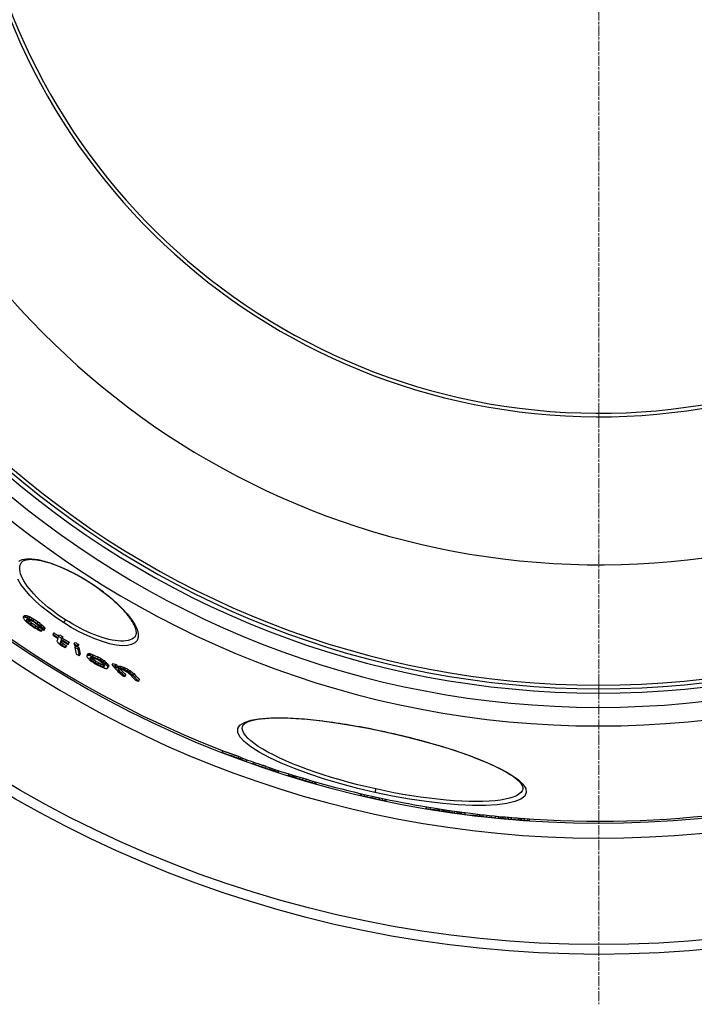
# Model space of a CAD drawing. Units: millimetres. Extents: x 3560 to 23635, y -2166 to 8516.
# Drawn here: x 20307 to 20687, y 583 to 1138 of the extents above; entities that cross this region are included whole.
import ezdxf

# ---------------------------------------------------------------- set-up
doc = ezdxf.new("R2010")
doc.units = ezdxf.units.MM
doc.linetypes.add('CHAIN', pattern=[0.3543, 0.2362, -0.0295, 0.0591, -0.0295])
doc.linetypes.add('DASH_DOT', pattern=[0.37, 0.24, -0.06, 0.01, -0.06])
doc.layers.add('Středová značka (ISO)', color=1, linetype='DASH_DOT', lineweight=9)

msp = doc.modelspace()

# ---------------------------------------------------------------- linework, layer by layer
for p, q in [((20307.39, 831.72), (20307.39, 831.72)), ((20345.75, 820.75), (20345.83, 820.88)), ((20308.62, 800.83), (20309.17, 801.69)), ((20308.95, 801.26), (20309.5, 802.13)), ((20309.95, 801.21), (20310.5, 802.08)), ((20310.49, 799.33), (20310.94, 800.03)), ((20311.06, 800.86), (20311.61, 801.72)), ((20311.16, 798.51), (20311.71, 799.37)), ((20311.94, 800.43), (20312.49, 801.3)), ((20313.16, 799.77), (20313.71, 800.64)), ((20314.26, 799.08), (20314.81, 799.94)), ((20332.34, 799.7), (20331.3, 798.07)), ((20312.93, 796.99), (20313.48, 797.86)), ((20315.36, 795.34), (20315.91, 796.2)), ((20316.37, 797.66), (20316.92, 798.52)), ((20316.58, 794.68), (20317.13, 795.54)), ((20317.24, 794.53), (20317.79, 795.39)), ((20318.58, 795.94), (20319.13, 796.8)), ((20318.91, 793.33), (20319.46, 794.19)), ((20319.69, 794.91), (20320.24, 795.77)), ((20320.24, 793.72), (20320.79, 794.58)), ((20320.36, 794.09), (20320.9, 794.95)), ((20325.42, 791.41), (20325.97, 792.27)), ((20328.51, 790.38), (20329.06, 791.24)), ((20330.03, 788.56), (20330.58, 789.42)), ((20330.28, 789.29), (20330.84, 790.15)), ((20329.36, 786.64), (20329.91, 787.5)), ((20329.63, 786.17), (20330.18, 787.03)), ((20330.64, 785.35), (20331.19, 786.21)), ((20332.29, 783.86), (20332.83, 784.72)), ((20332.4, 784.19), (20332.94, 785.05)), ((20333.81, 785.83), (20334.36, 786.69)), ((20333.94, 786.19), (20334.49, 787.05)), ((20337.32, 785.98), (20337.87, 786.85)), ((20337.62, 784.15), (20338.14, 784.97)), ((20339.12, 785), (20339.67, 785.87)), ((20339.21, 784.38), (20339.76, 785.25)), ((20339.41, 783.17), (20339.96, 784.03)), ((20340.16, 779.43), (20340.71, 780.29)), ((20344.57, 779.67), (20345.12, 780.53)), ((20345.03, 779.78), (20345.58, 780.64)), ((20345.57, 779.74), (20346.12, 780.61)), ((20346.19, 779.56), (20346.74, 780.42)), ((20346.23, 778.11), (20346.55, 778.62)), ((20346.57, 777.52), (20347.12, 778.38)), ((20347.27, 776.76), (20347.82, 777.63)), ((20347.53, 779.04), (20348.08, 779.91)), ((20348.24, 775.99), (20348.79, 776.85)), ((20350.37, 777.71), (20350.93, 778.58)), ((20351.88, 776.9), (20352.44, 777.77)), ((20352.68, 776.42), (20353.23, 777.29)), ((20349.12, 775.36), (20349.67, 776.22)), ((20350.63, 774.55), (20351.18, 775.41)), ((20352.05, 773.89), (20352.6, 774.75)), ((20353.39, 773.37), (20353.94, 774.24)), ((20353.56, 775.79), (20354.12, 776.66)), ((20353.93, 773.34), (20354.34, 773.97)), ((20354.53, 775.02), (20355.08, 775.88)), ((20355.15, 774.41), (20355.7, 775.27)), ((20355.84, 773.65), (20356.4, 774.52)), ((20356.08, 772.36), (20356.63, 773.22)), ((20356.19, 773.06), (20356.74, 773.92)), ((20358.74, 774.12), (20359.29, 774.98)), ((20360.39, 773.53), (20360.95, 774.4)), ((20361.24, 772.6), (20361.8, 773.47)), ((20361.56, 772.74), (20362.12, 773.6)), ((20362.22, 772.76), (20362.77, 773.63)), ((20363.38, 772.48), (20363.93, 773.35)), ((20364.71, 772.03), (20365.26, 772.9)), ((20365.88, 771.5), (20366.43, 772.37)), ((20367.22, 770.79), (20367.77, 771.66)), ((20365.9, 767.68), (20366.45, 768.55)), ((20368.22, 770.2), (20368.78, 771.07)), ((20369.07, 769.53), (20369.63, 770.4)), ((20370.26, 768.5), (20370.82, 769.37)), ((20373.56, 765.07), (20374.11, 765.94)), ((20432.07, 739.5), (20432.07, 739.5)), ((20514.27, 736.07), (20514.3, 736.17)), ((20420.75, 724.93), (20420.97, 725.9)), ((20429.93, 721.58), (20430.15, 722.56)), ((20432, 720.79), (20432.22, 721.78)), ((20434.35, 719.9), (20434.55, 720.82)), ((20438.16, 718.62), (20438.34, 719.47)), ((20445.25, 716.04), (20445.46, 717.03)), ((20447.46, 715.3), (20447.67, 716.28)), ((20452.34, 713.9), (20452.51, 714.68)), ((20458.03, 712.11), (20458.2, 712.87)), ((20458.06, 712.05), (20458.23, 712.86)), ((20460.38, 711.35), (20460.55, 712.14)), ((20460.45, 711.36), (20460.62, 712.11)), ((20461.15, 710.98), (20461.35, 711.89)), ((20461.18, 710.95), (20461.38, 711.88)), ((20461.59, 710.81), (20461.8, 711.75)), ((20462.39, 710.55), (20462.61, 711.51)), ((20464.36, 709.94), (20464.57, 710.91)), ((20466.12, 709.42), (20466.33, 710.39)), ((20467.77, 708.93), (20467.98, 709.9)), ((20469.71, 708.37), (20469.92, 709.33)), ((20471.54, 707.85), (20471.75, 708.8)), ((20472.78, 707.51), (20472.99, 708.45)), ((20473.53, 707.32), (20473.73, 708.24)), ((20473.6, 707.32), (20473.81, 708.22)), ((20498.42, 701.34), (20498.52, 701.82)), ((20498.43, 701.43), (20498.51, 701.82)), ((20498.77, 700.87), (20498.96, 701.71)), ((20499.18, 700.74), (20499.37, 701.62)), ((20500.8, 700.33), (20501, 701.24)), ((20502.42, 699.95), (20502.63, 700.86)), ((20505.27, 699.3), (20505.47, 700.22)), ((20507.24, 704.34), (20506.81, 702.4)), ((20506.9, 698.94), (20507.1, 699.86)), ((20509.34, 698.41), (20509.54, 699.33)), ((20590.23, 704.44), (20590.23, 704.44)), ((20510.97, 698.08), (20511.17, 698.98)), ((20512.6, 697.76), (20512.8, 698.63)), ((20513.01, 697.71), (20513.2, 698.55)), ((20535.74, 693.31), (20535.95, 694.26)), ((20538.15, 692.9), (20538.36, 693.86)), ((20542.39, 692.66), (20542.51, 693.2)), ((20543.15, 692.17), (20543.35, 693.07)), ((20545.13, 691.86), (20545.33, 692.76)), ((20545.73, 691.8), (20545.92, 692.67)), ((20546.28, 691.7), (20546.48, 692.59)), ((20547.23, 691.54), (20547.44, 692.45)), ((20548.7, 691.31), (20548.91, 692.23)), ((20550.29, 691.08), (20550.5, 692)), ((20551.6, 690.89), (20551.81, 691.82)), ((20553.03, 690.7), (20553.24, 691.62)), ((20554.06, 690.57), (20554.27, 691.48)), ((20554.82, 690.48), (20555.02, 691.38)), ((20555.61, 690.29), (20555.82, 691.27)), ((20557.55, 690.03), (20557.77, 691.01)), ((20564.42, 689.43), (20564.58, 690.17)), ((20565.45, 689.11), (20565.66, 690.05)), ((20565.51, 689.09), (20565.72, 690.04)), ((20565.92, 689.03), (20566.13, 689.99)), ((20566.71, 688.93), (20566.92, 689.9)), ((20567.67, 688.82), (20567.89, 689.79)), ((20569.78, 688.58), (20569.99, 689.56)), ((20572.23, 688.32), (20572.45, 689.3)), ((20574.66, 688.07), (20574.88, 689.05)), ((20576.5, 687.89), (20576.72, 688.87)), ((20577.58, 687.79), (20577.8, 688.77)), ((20578.29, 687.74), (20578.5, 688.7)), ((20579, 687.66), (20579.22, 688.64)), ((20580.21, 687.58), (20580.42, 688.57)), ((20582.02, 687.43), (20582.24, 688.42)), ((20583.72, 687.26), (20583.94, 688.24)), ((20587.72, 686.96), (20587.94, 687.94)), ((20588.42, 686.86), (20588.42, 686.89)), ((20588.58, 686.88), (20588.79, 687.86)), ((20589.42, 686.79), (20589.64, 687.77)), ((20590.94, 686.68), (20591.16, 687.66)), ((20592.98, 686.53), (20593.2, 687.52)), ((20593.84, 686.48), (20594.05, 687.46))]:
    msp.add_line(p, q)
at = {"flags": 128}
for points in [[(20306.02, 832.72), (20307.96, 833.59), (20310.43, 834.02), (20313.37, 834.01), (20316.72, 833.58), (20320.4, 832.74), (20324.35, 831.53), (20328.5, 829.96), (20332.79, 828.08), (20337.16, 825.91), (20341.53, 823.49), (20345.83, 820.88)], [(20345.75, 820.75), (20344.92, 821.28), (20344.08, 821.8), (20343.23, 822.32), (20342.38, 822.82), (20341.53, 823.32), (20340.68, 823.81), (20339.83, 824.29), (20338.97, 824.77), (20338.12, 825.23), (20337.27, 825.68), (20336.42, 826.12), (20335.58, 826.55), (20334.74, 826.97), (20333.9, 827.37), (20333.06, 827.77), (20332.23, 828.15), (20331.4, 828.53), (20330.58, 828.89), (20329.77, 829.24), (20328.96, 829.58), (20328.16, 829.9), (20327.37, 830.21), (20326.58, 830.51), (20325.81, 830.79), (20325.05, 831.06), (20324.29, 831.32), (20323.55, 831.56), (20322.82, 831.79), (20322.09, 832.01), (20321.38, 832.21), (20320.68, 832.4), (20320, 832.58), (20319.32, 832.74), (20318.67, 832.89), (20318.02, 833.02), (20317.4, 833.14), (20316.78, 833.24), (20316.19, 833.33), (20315.61, 833.41), (20315.04, 833.47), (20314.49, 833.52), (20313.96, 833.55), (20313.45, 833.57), (20312.95, 833.58), (20312.48, 833.58), (20312.02, 833.56), (20311.59, 833.53), (20311.17, 833.49), (20310.78, 833.44), (20310.41, 833.37), (20310.06, 833.3), (20309.74, 833.21), (20309.43, 833.12), (20309.15, 833.02), (20308.89, 832.91), (20308.65, 832.8), (20308.43, 832.68), (20308.23, 832.55), (20307.88, 832.29), (20307.61, 832.01), (20307.39, 831.72)], [(20332.34, 799.7), (20330.33, 801.01), (20328.34, 802.37), (20326.39, 803.77), (20324.5, 805.21), (20322.66, 806.67), (20320.88, 808.15), (20319.18, 809.66), (20317.56, 811.17), (20316.02, 812.69), (20314.57, 814.21), (20313.23, 815.72), (20311.98, 817.22), (20310.86, 818.7), (20309.85, 820.15), (20308.97, 821.57), (20308.22, 822.95), (20307.6, 824.29), (20307.13, 825.56), (20306.8, 826.78), (20306.62, 827.93), (20306.59, 829), (20306.7, 830), (20306.97, 830.9), (20307.39, 831.72)], [(20331.3, 798.07), (20327.04, 800.91), (20322.95, 803.91), (20319.09, 807.03), (20315.54, 810.2), (20312.35, 813.39), (20309.58, 816.54), (20307.3, 819.6), (20305.55, 822.5)], [(20345.83, 820.88), (20350.03, 818.08), (20354.07, 815.14), (20357.87, 812.1), (20361.39, 809.01), (20364.56, 805.91), (20367.33, 802.84), (20369.65, 799.86), (20371.45, 797.01), (20372.71, 794.35), (20373.36, 791.93), (20373.39, 789.8), (20372.78, 788.02), (20371.53, 786.63), (20369.68, 785.66), (20367.25, 785.14), (20364.32, 785.06), (20360.95, 785.41), (20357.22, 786.19), (20353.19, 787.37), (20348.96, 788.91), (20344.58, 790.79), (20340.13, 792.97), (20335.68, 795.41), (20331.3, 798.07)], [(20371.91, 790.62), (20372.08, 790.94), (20372.22, 791.32), (20372.31, 791.74), (20372.34, 791.97), (20372.36, 792.22), (20372.36, 792.48), (20372.34, 792.76), (20372.31, 793.06), (20372.27, 793.37), (20372.21, 793.7), (20372.13, 794.05), (20372.03, 794.42), (20371.91, 794.8), (20371.77, 795.19), (20371.62, 795.6), (20371.44, 796.02), (20371.24, 796.45), (20371.03, 796.89), (20370.79, 797.34), (20370.54, 797.81), (20370.26, 798.29), (20369.96, 798.77), (20369.65, 799.27), (20369.31, 799.77), (20368.96, 800.29), (20368.58, 800.81), (20368.19, 801.34), (20367.78, 801.87), (20367.35, 802.41), (20366.91, 802.95), (20366.44, 803.51), (20365.96, 804.06), (20365.46, 804.63), (20364.94, 805.2), (20364.4, 805.77), (20363.84, 806.35), (20363.27, 806.93), (20362.69, 807.51), (20362.09, 808.1), (20361.47, 808.68), (20360.84, 809.27), (20360.19, 809.86), (20359.54, 810.45), (20358.86, 811.04), (20358.17, 811.63), (20357.47, 812.22), (20356.76, 812.81), (20356.03, 813.4), (20355.29, 813.99), (20354.54, 814.58), (20353.78, 815.16), (20353.01, 815.74), (20352.24, 816.32), (20351.45, 816.89), (20350.66, 817.46), (20349.86, 818.02), (20349.05, 818.58), (20348.23, 819.13), (20347.41, 819.68), (20346.58, 820.22), (20345.75, 820.75)], [(20371.91, 790.62), (20371.34, 789.89), (20370.63, 789.27), (20369.78, 788.74), (20368.79, 788.32), (20367.68, 788), (20366.44, 787.78), (20365.08, 787.67), (20363.61, 787.66), (20362.04, 787.76), (20360.38, 787.96), (20358.64, 788.26), (20356.82, 788.66), (20354.93, 789.15), (20353, 789.73), (20351.01, 790.4), (20348.98, 791.15), (20346.92, 791.98), (20344.84, 792.89), (20342.75, 793.87), (20340.65, 794.92), (20338.55, 796.03), (20336.45, 797.2), (20334.38, 798.43), (20332.34, 799.7)], [(20506.81, 702.4), (20497.1, 704.69), (20487.56, 707.22), (20478.35, 709.95), (20469.59, 712.84), (20461.4, 715.85), (20453.91, 718.93), (20447.24, 722.04), (20441.49, 725.13), (20436.77, 728.13), (20433.15, 731.01), (20430.71, 733.71), (20429.48, 736.18), (20429.49, 738.38), (20430.73, 740.28), (20433.18, 741.84), (20436.76, 743.03), (20441.39, 743.87), (20446.99, 744.33), (20453.46, 744.43), (20460.7, 744.18), (20468.61, 743.59), (20477.08, 742.68), (20486.01, 741.46), (20495.27, 739.95), (20504.75, 738.18), (20514.3, 736.17)], [(20514.27, 736.07), (20512.29, 736.5), (20510.3, 736.93), (20508.31, 737.35), (20506.31, 737.75), (20504.32, 738.15), (20502.33, 738.54), (20500.35, 738.92), (20498.38, 739.28), (20496.41, 739.64), (20494.45, 739.98), (20492.51, 740.31), (20490.58, 740.63), (20488.67, 740.93), (20486.77, 741.23), (20484.89, 741.51), (20483.01, 741.78), (20481.16, 742.03), (20479.32, 742.27), (20477.5, 742.5), (20475.7, 742.72), (20473.92, 742.92), (20472.17, 743.11), (20470.45, 743.28), (20468.75, 743.44), (20467.08, 743.59), (20465.44, 743.72), (20463.83, 743.84), (20462.24, 743.94), (20460.69, 744.03), (20459.16, 744.1), (20457.66, 744.16), (20456.2, 744.21), (20454.77, 744.24), (20453.38, 744.25), (20452.03, 744.25), (20450.71, 744.24), (20449.43, 744.21), (20448.2, 744.17), (20447, 744.11), (20445.84, 744.04), (20444.72, 743.95), (20443.65, 743.85), (20442.61, 743.73), (20441.62, 743.6), (20440.67, 743.46), (20439.77, 743.3), (20438.91, 743.13), (20438.11, 742.95), (20437.35, 742.76), (20436.64, 742.56), (20435.99, 742.35), (20435.39, 742.13), (20434.85, 741.9), (20434.36, 741.66), (20433.93, 741.43), (20433.54, 741.19), (20433.21, 740.96), (20432.92, 740.72), (20432.67, 740.5), (20432.47, 740.28), (20432.32, 740.07), (20432.2, 739.87), (20432.12, 739.68), (20432.07, 739.5)], [(20507.24, 704.34), (20502.17, 705.51), (20497.12, 706.75), (20492.13, 708.05), (20487.21, 709.42), (20482.39, 710.84), (20477.68, 712.32), (20473.11, 713.83), (20468.69, 715.39), (20464.44, 716.98), (20460.38, 718.59), (20456.53, 720.22), (20452.9, 721.86), (20449.52, 723.5), (20446.39, 725.14), (20443.54, 726.77), (20440.98, 728.37), (20438.72, 729.94), (20436.77, 731.48), (20435.14, 732.97), (20433.84, 734.41), (20432.88, 735.79), (20432.27, 737.1), (20431.99, 738.34), (20432.07, 739.5)], [(20514.3, 736.17), (20523.81, 733.95), (20533.15, 731.55), (20542.18, 729), (20550.78, 726.34), (20558.85, 723.59), (20566.26, 720.78), (20572.93, 717.95), (20578.75, 715.12), (20583.62, 712.33), (20587.47, 709.62), (20590.21, 707.02), (20591.77, 704.58), (20592.09, 702.33), (20591.17, 700.33), (20589.01, 698.61), (20585.66, 697.2), (20581.17, 696.12), (20575.62, 695.39), (20569.11, 695.02), (20561.75, 695.03), (20553.65, 695.4), (20544.96, 696.13), (20535.8, 697.21), (20526.3, 698.63), (20516.59, 700.37), (20506.81, 702.4)], [(20590.23, 704.44), (20590.26, 704.63), (20590.27, 704.84), (20590.25, 705.07), (20590.21, 705.32), (20590.13, 705.6), (20590.01, 705.89), (20589.85, 706.21), (20589.65, 706.56), (20589.4, 706.94), (20589.1, 707.34), (20588.75, 707.76), (20588.34, 708.2), (20587.88, 708.66), (20587.37, 709.13), (20586.81, 709.61), (20586.21, 710.11), (20585.55, 710.62), (20584.85, 711.13), (20584.1, 711.66), (20583.3, 712.19), (20582.46, 712.73), (20581.57, 713.27), (20580.64, 713.82), (20579.67, 714.37), (20578.65, 714.92), (20577.58, 715.48), (20576.47, 716.05), (20575.33, 716.61), (20574.14, 717.19), (20572.91, 717.76), (20571.64, 718.33), (20570.33, 718.91), (20568.99, 719.48), (20567.62, 720.06), (20566.21, 720.64), (20564.76, 721.21), (20563.28, 721.79), (20561.77, 722.37), (20560.22, 722.94), (20558.64, 723.52), (20557.03, 724.09), (20555.38, 724.66), (20553.72, 725.23), (20552.02, 725.8), (20550.3, 726.37), (20548.56, 726.93), (20546.8, 727.48), (20545.01, 728.03), (20543.21, 728.58), (20541.38, 729.12), (20539.52, 729.66), (20537.65, 730.19), (20535.76, 730.72), (20533.86, 731.24), (20531.94, 731.76), (20530.01, 732.27), (20528.06, 732.77), (20526.11, 733.27), (20524.15, 733.76), (20522.18, 734.24), (20520.21, 734.71), (20518.24, 735.17), (20516.26, 735.62), (20514.27, 736.07)], [(20420.75, 724.93), (20421.13, 724.78), (20421.51, 724.63), (20421.89, 724.48), (20422.27, 724.33), (20422.65, 724.19), (20423.02, 724.04), (20423.4, 723.9), (20423.79, 723.75), (20424.17, 723.61), (20424.55, 723.47), (20424.93, 723.33), (20425.31, 723.19), (20425.69, 723.05), (20426.08, 722.91), (20426.46, 722.77), (20426.85, 722.63), (20427.23, 722.5), (20427.61, 722.36), (20428, 722.23), (20428.39, 722.1), (20428.77, 721.97), (20429.16, 721.84), (20429.55, 721.71), (20429.93, 721.58)], [(20430.15, 722.56), (20429.86, 722.66), (20429.56, 722.76), (20429.27, 722.86), (20428.97, 722.96), (20428.68, 723.06), (20428.38, 723.16), (20428.09, 723.26), (20427.8, 723.36), (20427.5, 723.47), (20427.21, 723.57), (20426.92, 723.67), (20426.63, 723.78), (20426.33, 723.88), (20426.04, 723.99), (20425.75, 724.09), (20425.46, 724.2), (20425.17, 724.3), (20424.88, 724.41), (20424.59, 724.52), (20424.3, 724.63), (20424.01, 724.74), (20423.72, 724.85), (20423.43, 724.96), (20423.14, 725.07)], [(20432, 720.8), (20431.73, 720.89), (20431.46, 720.97), (20431.2, 721.06), (20430.93, 721.15), (20430.66, 721.24), (20430.39, 721.34), (20430.13, 721.43), (20429.86, 721.52), (20429.59, 721.61), (20429.33, 721.7), (20429.06, 721.8), (20428.79, 721.89), (20428.53, 721.99), (20428.26, 722.08), (20428, 722.18), (20427.73, 722.27), (20427.47, 722.37), (20427.2, 722.46), (20426.94, 722.56), (20426.67, 722.66), (20426.41, 722.76), (20426.15, 722.86), (20425.88, 722.95), (20425.62, 723.05)], [(20438.16, 718.62), (20438.45, 718.5), (20438.74, 718.39), (20439.03, 718.27), (20439.33, 718.15), (20439.62, 718.04), (20439.91, 717.92), (20440.21, 717.81), (20440.5, 717.7), (20440.8, 717.59), (20441.09, 717.48), (20441.39, 717.37), (20441.68, 717.26), (20441.98, 717.16), (20442.27, 717.05), (20442.57, 716.94), (20442.87, 716.84), (20443.16, 716.74), (20443.46, 716.64), (20443.76, 716.54), (20444.05, 716.44), (20444.35, 716.34), (20444.65, 716.24), (20444.95, 716.14), (20445.25, 716.05)], [(20445.46, 717.03), (20445.39, 717.05), (20445.31, 717.08), (20445.24, 717.1), (20445.17, 717.12), (20445.09, 717.15), (20445.02, 717.17), (20444.94, 717.2), (20444.87, 717.22), (20444.79, 717.24), (20444.72, 717.27), (20444.64, 717.29), (20444.57, 717.32), (20444.49, 717.34), (20444.42, 717.37), (20444.35, 717.39), (20444.27, 717.42), (20444.2, 717.44), (20444.12, 717.47), (20444.05, 717.49), (20443.97, 717.52), (20443.9, 717.54), (20443.83, 717.57), (20443.75, 717.59), (20443.68, 717.62)], [(20590.23, 704.44), (20589.81, 703.36), (20589.04, 702.35), (20587.92, 701.42), (20586.47, 700.57), (20584.69, 699.82), (20582.58, 699.15), (20580.17, 698.58), (20577.45, 698.11), (20574.45, 697.74), (20571.18, 697.48), (20567.66, 697.31), (20563.9, 697.26), (20559.92, 697.3), (20555.74, 697.45), (20551.38, 697.71), (20546.86, 698.06), (20542.19, 698.52), (20537.41, 699.08), (20532.52, 699.73), (20527.55, 700.48), (20522.51, 701.32), (20517.44, 702.24), (20512.33, 703.25), (20507.24, 704.34)]]:
    msp.add_lwpolyline(points, dxfattribs=at)
for radius in [660.5, 654.97]:
    msp.add_circle((20633.01, 1271.66), radius)
for centre, radius, start, end in [((20633.01, 1271.66), 357.59, 8.8476, 351.1524), ((20633.01, 1271.66), 355.61, 8.8974, 351.1026), ((20633.01, 1271.66), 595, 185.25557, 354.69618), ((20633.01, 1271.66), 595, 185.25557, 354.69618), ((20633.01, 1271.66), 586.54, 185.33162, 354.61943), ((20633.01, 1271.66), 531.82, 185.882, 354.064), ((20633.01, 1271.66), 521.32, 186.0009, 353.944), ((20633.01, 1271.66), 513.29, 186.0951, 353.8489), ((20633.01, 1271.66), 510.83, 186.1246, 353.8191), ((20633.01, 1271.66), 508.84, 186.1487, 353.7948), ((20633.01, 1271.66), 441, 189.7917, 343.534), ((20633.01, 1271.66), 585.5, 222.14357, 248.99485), ((20634.05, 1273.07), 554.17, 233.8462177773121, 233.8462464390814), ((20553.17, 1126.07), 385.53, 241.2613088652976, 241.2613129598428), ((20641.41, 1287.05), 567.68, 241.3954575819759, 241.395468073286), ((20635.75, 1276.63), 558.09, 241.153775366007, 241.153782195936), ((20633.01, 1271.66), 586.5, 249.00946, 249.2916), ((20633.01, 1271.66), 585.5, 249.94122, 251.13296), ((20633.01, 1271.66), 586.5, 251.14386, 251.40876), ((20633.01, 1271.66), 585.5, 251.54548, 262.52746), ((20633.01, 1271.66), 585.5, 265.6682, 289.10812), ((20633.01, 1271.66), 586.5, 262.51887, 262.61976), ((20633.01, 1271.66), 585.5, 262.62853, 264.72849), ((20633.01, 1271.66), 586.5, 265.26054, 265.4976)]:
    msp.add_arc(centre, radius, start, end)
for centre, major_axis, ratio, start_param, end_param in [((20674.9, 1380.63), (-376.35, -590.75), 0.018303, 0.20491, 0.208684), ((20704.28, 1349.96), (-371.02, -582.38), 0.271744, 6.075736, 6.07854), ((20714.07, 1308.19), (-353.39, -554.71), 0.560343, 6.095324, 6.097167), ((20633.93, 1390.15), (-367, -576.07), 0.335224, 0.185921, 0.189776), ((20674.9, 1380.63), (-375.81, -589.91), 0.018303, 0.205207, 0.208987), ((20707.31, 1285.86), (-339.9, -533.53), 0.712437, 6.117209, 6.119632), ((20633.93, 1390.15), (-366.46, -575.22), 0.335224, 0.186189, 0.19005), ((20605.27, 1373.51), (-348.63, -547.24), 0.593461, 0.152306, 0.155262), ((20655.93, 1388.12), (-373.63, -586.48), 0.179102, 0.198678, 0.200551), ((20699.46, 1358.91), (-373.8, -586.75), 0.192029, 6.07337, 6.076727), ((20715.48, 1307.38), (-353.32, -554.6), 0.56034, 6.095943, 6.098708), ((20605.28, 1373.51), (-348.09, -546.39), 0.593461, 0.152525, 0.155485), ((20626.42, 1386.86), (-362.84, -569.54), 0.407891, 0.178916, 0.181554), ((20594.67, 1337.61), (-326.72, -512.84), 0.816283, 0.099292, 0.101261), ((20715.48, 1307.38), (-352.77, -553.74), 0.560341, 6.096326, 6.098434), ((20606.55, 1372.63), (-348.79, -547.48), 0.593464, 0.153348, 0.154825), ((20594.68, 1337.6), (-326.17, -511.98), 0.816283, 0.099432, 0.101404), ((20686.8, 1266.02), (-322.29, -505.89), 0.873625, 6.157631, 6.162068), ((20599.71, 1312.87), (-315.87, -495.82), 0.914031, 0.060753, 0.06333), ((20595.54, 1337.01), (-326.93, -513.17), 0.816281, 0.09994, 0.102892), ((20599.72, 1312.86), (-315.32, -494.95), 0.914031, 0.060835, 0.063416), ((20618.42, 1283.54), (-307.35, -482.45), 0.989061, 0.004365, 0.006673), ((20607.31, 1297.98), (-311.11, -488.35), 0.957657, 0.036278, 0.037895), ((20618.43, 1283.54), (-306.8, -481.58), 0.989061, 0.004366, 0.006678), ((20634.23, 1270.9), (-306.3, -480.81), 0.999934, 6.254488, 6.258938), ((20634.23, 1270.9), (-305.77, -479.93), 0.999934, 6.25447, 6.258928), ((20686.12, 1266.42), (-322.99, -506.99), 0.873625, 6.157248, 6.159462), ((20669.77, 1262.13), (-315.33, -494.98), 0.939828, 6.186368, 6.190708), ((20686.81, 1266.01), (-322.83, -506.75), 0.873625, 6.157824, 6.162253), ((20636.47, 1269.6), (-307.92, -483.35), 0.999381, 6.250295, 6.25544), ((20636.51, 1269.58), (-307.73, -483.05), 0.999381, 6.249998, 6.255147), ((20636.51, 1269.58), (-307.19, -482.19), 0.999381, 6.24995, 6.255108), ((20625.91, 1276.76), (-306.66, -481.36), 0.997558, 6.272511, 6.275525), ((20609.75, 1296.36), (-312.44, -490.43), 0.957656, 0.037754, 0.040974), ((20603.24, 1310.49), (-317.18, -497.88), 0.914031, 0.063047, 0.065614), ((20669.91, 1260.34), (-313.21, -491.65), 0.947667, 6.192014, 6.19709), ((20603.25, 1310.48), (-316.63, -497.02), 0.914031, 0.063135, 0.065707), ((20670.32, 1260.1), (-313.03, -491.35), 0.947667, 6.192406, 6.197485), ((20625.28, 1378.49), (-358.77, -563.16), 0.475527, 0.168759, 0.170799), ((20600.67, 1333.5), (-328.07, -514.96), 0.816282, 0.101349, 0.104291), ((20670.31, 1260.1), (-312.48, -490.49), 0.947667, 6.192265, 6.197353), ((20625.28, 1378.48), (-358.23, -562.3), 0.475527, 0.169002, 0.171046), ((20652.07, 1263.31), (-309.54, -485.88), 0.983831, 6.229324, 6.232945), ((20652.07, 1263.31), (-308.99, -485.02), 0.983831, 6.229238, 6.232865), ((20714.13, 1281.93), (-339.12, -532.32), 0.712437, 6.119686, 6.122114), ((20634.94, 1381.06), (-363.4, -570.43), 0.407894, 0.176854, 0.179487), ((20702.14, 1360.39), (-375.24, -589.01), 0.135003, 6.071074, 6.07304), ((20652.72, 1262.91), (-308.99, -485.01), 0.983831, 6.229499, 6.233126), ((20705.33, 1271.2), (-330.51, -518.79), 0.794752, 6.137816, 6.14089), ((20705.32, 1271.21), (-329.96, -517.93), 0.794752, 6.137597, 6.140677), ((20723.76, 1302.6), (-352.79, -553.77), 0.560342, 6.097289, 6.100057), ((20723.75, 1302.6), (-352.25, -552.92), 0.560342, 6.097015, 6.099787), ((20695.73, 1366.84), (-376.36, -590.77), 0.059963, 6.070878, 6.073436), ((20695.73, 1366.84), (-375.83, -589.93), 0.059963, 6.07057, 6.073132), ((20699.58, 1364.6), (-376.44, -590.9), 0.050674, 6.068007, 6.070493), ((20627.88, 1275.23), (-306.78, -481.54), 0.998715, 0.008695, 0.014533), ((20627.82, 1275.27), (-306.58, -481.23), 0.998715, 0.008675, 0.014518), ((20627.82, 1275.27), (-306.03, -480.36), 0.998715, 0.008689, 0.014238), ((20702.4, 1362.83), (-376.43, -590.88), 0.050674, 6.070528, 6.08294), ((20702.4, 1362.83), (-376.43, -590.88), 0.050674, 6.063066, 6.068042), ((20627.7, 1275.35), (-306.17, -480.59), 0.998715, 0.014486, 0.018142), ((20627.7, 1275.35), (-305.62, -479.73), 0.998715, 0.01451, 0.018173), ((20704.15, 1361.72), (-376.41, -590.85), 0.050674, 6.070547, 6.081719), ((20627.88, 1275.23), (-306.78, -481.54), 0.998715, 0.018181, 0.026211), ((20704.15, 1361.72), (-375.88, -590.01), 0.050674, 6.077243, 6.081427), ((20704.15, 1361.72), (-376.41, -590.85), 0.050674, 6.063084, 6.068061), ((20627.82, 1275.27), (-306.58, -481.23), 0.998715, 0.018168, 0.026202), ((20704.15, 1361.72), (-375.88, -590.01), 0.050674, 6.062764, 6.067748), ((20627.82, 1275.27), (-306.03, -480.37), 0.998715, 0.018196, 0.026245), ((20727.81, 1311.63), (-358.46, -562.67), 0.484659, 6.109102, 6.111986), ((20693.89, 1265.95), (-324.32, -509.08), 0.854056, 6.184041, 6.186559), ((20663.06, 1261.44), (-312.21, -490.06), 0.961764, 6.236372, 6.238647), ((20727.64, 1327.61), (-366.47, -575.24), 0.358056, 6.096877, 6.098881), ((20694.67, 1265.49), (-324.14, -508.8), 0.854056, 6.185344, 6.187863), ((20727.63, 1327.61), (-365.92, -574.39), 0.358056, 6.096607, 6.098613), ((20694.66, 1265.49), (-323.59, -507.94), 0.854056, 6.185203, 6.187725), ((20645.08, 1265.6), (-308.62, -484.43), 0.993058, 6.270066, 6.274481), ((20648.85, 1264.24), (-308.93, -484.93), 0.988653, 6.263713, 6.267412), ((20648.85, 1264.24), (-308.38, -484.07), 0.988653, 6.263688, 6.267393), ((20707.31, 1359.71), (-376.37, -590.78), 0.050674, 6.085465, 6.087943), ((20707.31, 1359.71), (-375.83, -589.94), 0.050674, 6.085179, 6.087661), ((20708.02, 1359.27), (-376.36, -590.77), 0.050674, 6.068091, 6.070578), ((20708.02, 1359.27), (-375.82, -589.93), 0.050674, 6.067779, 6.07027), ((20614.21, 1288.11), (-308.12, -483.65), 0.981062, 0.064503, 0.068144), ((20726.38, 1342.39), (-373.34, -586.02), 0.193694, 6.064638, 6.067773), ((20614.5, 1287.92), (-308.37, -484.04), 0.981062, 0.064573, 0.068211), ((20615.07, 1287.55), (-308.86, -484.82), 0.981062, 0.064717, 0.068349), ((20726.37, 1342.37), (-373.33, -586.01), 0.193694, 6.074038, 6.094031), ((20614.22, 1288.11), (-307.57, -482.79), 0.981062, 0.064604, 0.068252), ((20728.11, 1341.32), (-373.27, -585.92), 0.193694, 6.064703, 6.067839), ((20615.08, 1287.54), (-308.31, -483.95), 0.981062, 0.066993, 0.06846), ((20728.1, 1341.3), (-373.26, -585.9), 0.193694, 6.074105, 6.094102), ((20728.11, 1341.32), (-372.73, -585.07), 0.193694, 6.064386, 6.067527), ((20728.1, 1341.3), (-372.72, -585.05), 0.193694, 6.073802, 6.093829), ((20616.91, 1286.34), (-310.34, -487.13), 0.981062, 0.065192, 0.068807), ((20726.45, 1345.69), (-374.94, -588.53), 0.124403, 6.075702, 6.078267), ((20741.59, 1319.37), (-365.75, -574.11), 0.356761, 6.098604, 6.101147), ((20718.31, 1352.72), (-376.11, -590.38), 0.049288, 6.069715, 6.071677), ((20682.02, 1368.66), (-373.17, -585.76), 0.211907, 0.2182, 0.220449), ((20736.97, 1289.29), (-348.46, -546.97), 0.595259, 6.137005, 6.141824), ((20652.69, 1369.86), (-364.57, -572.26), 0.398675, 0.214447, 0.216244), ((20682.02, 1368.65), (-372.63, -584.91), 0.211907, 0.218519, 0.220771), ((20615.16, 1352.6), (-343.53, -539.24), 0.669755, 0.188929, 0.19042), ((20652.69, 1369.85), (-364.03, -571.41), 0.398675, 0.214763, 0.216563), ((20709.2, 1266.02), (-327.69, -514.38), 0.809395, 6.195008, 6.197517), ((20615.16, 1352.59), (-342.99, -538.38), 0.669755, 0.189213, 0.190706), ((20603.33, 1331.33), (-328.47, -515.6), 0.816902, 0.160066, 0.162917), ((20728.14, 1344.62), (-374.87, -588.42), 0.124408, 6.075003, 6.077569), ((20743.21, 1318.39), (-365.64, -573.93), 0.356761, 6.098735, 6.101279), ((20683.7, 1367.52), (-373.16, -585.74), 0.211912, 0.218087, 0.220336), ((20740.02, 1291.81), (-350.58, -550.3), 0.568651, 6.133029, 6.135744), ((20654.22, 1368.79), (-364.6, -572.3), 0.398675, 0.215015, 0.216812), ((20603.34, 1331.32), (-327.93, -514.74), 0.816902, 0.160312, 0.163168), ((20743.21, 1318.39), (-365.09, -573.08), 0.356761, 6.099935, 6.101017), ((20740.01, 1291.81), (-350.03, -549.44), 0.568651, 6.132814, 6.135534), ((20604.11, 1330.79), (-328.62, -515.83), 0.816902, 0.160888, 0.163738), ((20710.13, 1265.47), (-327.49, -514.05), 0.809399, 6.194988, 6.197499), ((20605.21, 1304.59), (-314.78, -494.1), 0.934196, 0.119133, 0.124865), ((20710.12, 1265.47), (-326.94, -513.19), 0.809399, 6.194868, 6.197383), ((20605.22, 1304.58), (-314.23, -493.24), 0.934196, 0.119322, 0.125064), ((20605.64, 1304.3), (-314.95, -494.38), 0.934196, 0.12067, 0.123535), ((20685.37, 1259.5), (-316.21, -496.36), 0.908495, 6.237263, 6.239289), ((20621.68, 1280.43), (-307.18, -482.16), 0.993415, 0.072482, 0.075499), ((20621.53, 1280.53), (-306.96, -481.82), 0.993416, 0.073144, 0.076163), ((20621.53, 1280.53), (-306.41, -480.96), 0.993416, 0.073268, 0.076293), ((20645.51, 1265.06), (-306.09, -480.45), 0.994247, 0.02589, 0.027533), ((20645.5, 1265.07), (-305.53, -479.59), 0.994247, 0.025923, 0.027569), ((20689.1, 1257.26), (-314.82, -494.17), 0.908495, 6.235494, 6.237529), ((20684.74, 1259.88), (-316.99, -497.57), 0.908495, 6.236684, 6.238705), ((20644.43, 1265.74), (-307.78, -483.12), 0.994247, 0.02339, 0.025024), ((20685.38, 1259.49), (-316.76, -497.22), 0.908495, 6.23732, 6.239342), ((20622.65, 1279.81), (-308.54, -484.3), 0.993416, 0.070494, 0.073497), ((20622.5, 1279.9), (-308.34, -483.99), 0.993415, 0.071149, 0.074155), ((20622.5, 1279.9), (-307.79, -483.13), 0.993415, 0.071267, 0.074278), ((20608.63, 1302.29), (-316.12, -496.2), 0.934196, 0.119981, 0.12569), ((20608.2, 1302.58), (-315.96, -495.95), 0.934196, 0.121301, 0.124157), ((20608.21, 1302.57), (-315.41, -495.09), 0.934196, 0.121495, 0.124356), ((20688.48, 1257.64), (-315.62, -495.42), 0.908495, 6.234912, 6.236942), ((20608.42, 1327.79), (-329.39, -517.04), 0.816902, 0.163248, 0.166092), ((20714.49, 1262.9), (-326.47, -512.46), 0.809399, 6.194041, 6.19656), ((20608.43, 1327.78), (-328.85, -516.18), 0.816902, 0.1635, 0.166349), ((20689.11, 1257.25), (-315.37, -495.04), 0.908495, 6.235552, 6.237584), ((20609.2, 1327.24), (-329.52, -517.24), 0.816902, 0.164073, 0.166916), ((20746.23, 1288.15), (-349.84, -549.15), 0.568651, 6.132038, 6.134759), ((20661.63, 1363.64), (-364.7, -572.47), 0.398676, 0.21293, 0.214725), ((20715.43, 1262.35), (-326.25, -512.1), 0.809396, 6.194014, 6.196535), ((20691.54, 1362.19), (-373.04, -585.56), 0.211912, 0.216849, 0.219098), ((20661.63, 1363.63), (-364.16, -571.62), 0.398675, 0.213246, 0.21409), ((20750.37, 1314.05), (-365.08, -573.07), 0.356761, 6.099286, 6.101834), ((20715.41, 1262.35), (-325.69, -511.24), 0.809396, 6.193894, 6.196419), ((20735.92, 1339.68), (-374.48, -587.81), 0.124408, 6.076889, 6.079458), ((20623.21, 1346.9), (-344.23, -540.34), 0.669755, 0.192234, 0.193722), ((20742.63, 1280.28), (-344.32, -540.48), 0.629017, 6.144207, 6.146323), ((20742.62, 1280.29), (-343.77, -539.62), 0.629017, 6.144011, 6.14613), ((20663.15, 1362.57), (-364.71, -572.48), 0.398676, 0.213511, 0.215307), ((20747.58, 1287.35), (-349.67, -548.87), 0.568656, 6.133003, 6.135725), ((20693.22, 1361.05), (-373.01, -585.5), 0.211907, 0.216752, 0.219001), ((20747.57, 1287.35), (-349.12, -548.01), 0.568656, 6.132789, 6.135516), ((20751.99, 1313.06), (-364.95, -572.85), 0.356761, 6.099406, 6.101954), ((20734.27, 1341.69), (-375.04, -588.69), 0.091879, 6.07355, 6.078078), ((20751.99, 1313.06), (-364.4, -572), 0.356761, 6.099141, 6.101694), ((20734.27, 1341.69), (-374.5, -587.85), 0.091879, 6.073245, 6.077781), ((20604.15, 1329.8), (-328.18, -515.15), 0.82057, 0.183765, 0.187235), ((20751.58, 1284.5), (-348.84, -547.58), 0.571545, 6.128709, 6.149902), ((20604.16, 1329.79), (-327.64, -514.28), 0.82057, 0.184053, 0.187529), ((20753.01, 1283.73), (-348.69, -547.33), 0.571546, 6.128903, 6.13222), ((20753, 1283.73), (-348.14, -546.47), 0.571546, 6.128684, 6.132007), ((20702.1, 1358.03), (-374.14, -587.28), 0.16572, 0.236851, 0.238611), ((20669.25, 1363.23), (-366.88, -575.89), 0.356622, 0.239536, 0.241817), ((20702.1, 1358.03), (-373.6, -586.43), 0.16572, 0.2372, 0.238963), ((20703.07, 1357.38), (-374.11, -587.23), 0.16572, 0.235127, 0.236886), ((20752.95, 1283.66), (-348.64, -547.25), 0.571545, 6.134872, 6.150107), ((20669.24, 1363.22), (-366.34, -575.04), 0.356622, 0.239893, 0.242177), ((20621.13, 1351.01), (-345.23, -541.9), 0.653674, 0.221646, 0.224391), ((20670.3, 1362.5), (-366.88, -575.89), 0.356622, 0.23822, 0.2405), ((20621.13, 1351), (-344.68, -541.04), 0.653674, 0.221985, 0.224735), ((20622.07, 1350.35), (-345.3, -542.02), 0.653674, 0.221155, 0.223899), ((20752.95, 1283.66), (-348.09, -546.39), 0.571545, 6.137499, 6.149922), ((20604.13, 1329.73), (-328.14, -515.08), 0.82057, 0.193488, 0.196269), ((20604.13, 1329.72), (-327.6, -514.22), 0.82057, 0.193792, 0.196579), ((20605.29, 1303.94), (-314.39, -493.5), 0.936456, 0.151131, 0.154105), ((20608.45, 1296.37), (-310.91, -488.02), 0.960981, 0.137397, 0.139701), ((20608.45, 1296.37), (-310.35, -487.16), 0.960981, 0.137624, 0.139932), ((20631.8, 1272.45), (-304.73, -478.33), 0.999944, 0.079216, 0.081891), ((20631.8, 1272.45), (-304.21, -477.45), 0.999944, 0.079423, 0.082103), ((20657.2, 1260.41), (-305.2, -479.07), 0.982466, 0.033154, 0.035252), ((20609.79, 1325.86), (-329.18, -516.71), 0.82057, 0.185051, 0.188511), ((20619.21, 1282.63), (-306.82, -481.6), 0.99073, 0.107889, 0.109537), ((20656.93, 1260.58), (-306.03, -480.38), 0.982467, 0.032478, 0.034571), ((20657.21, 1260.41), (-305.76, -479.94), 0.982466, 0.033083, 0.035177), ((20739.9, 1265.68), (-334.04, -524.34), 0.718589, 6.175797, 6.179304), ((20725.35, 1258.76), (-325.54, -510.99), 0.797945, 6.203078, 6.205301), ((20757.92, 1280.7), (-347.9, -546.09), 0.571545, 6.138225, 6.150833), ((20725.33, 1258.77), (-324.98, -510.12), 0.797945, 6.202976, 6.205203), ((20741.01, 1265.03), (-333.8, -523.97), 0.718592, 6.176675, 6.180184), ((20741, 1265.03), (-333.25, -523.1), 0.718592, 6.176532, 6.180047), ((20759.31, 1279.88), (-347.68, -545.75), 0.571545, 6.138417, 6.151032), ((20759.3, 1279.88), (-347.13, -544.89), 0.571545, 6.138214, 6.15085), ((20609.73, 1325.73), (-329.1, -516.59), 0.82057, 0.20099, 0.204462), ((20619.77, 1297.98), (-131.57, -593.47), 0.874906, 6.166622, 6.17787), ((20626.93, 1296.35), (-131.76, -594.32), 0.874906, 6.155306, 6.159445), ((20626.93, 1296.34), (-131.54, -593.34), 0.874906, 6.155088, 6.159234), ((20629.89, 1286.18), (-129.8, -585.51), 0.927423, 6.180756, 6.184945), ((20629.89, 1286.17), (-129.59, -584.53), 0.927423, 6.180581, 6.184778), ((20602.71, 1375.74), (-146.92, -662.69), 0.374014, 6.243294, 6.249188), ((20624.45, 1287.42), (-129.66, -584.85), 0.927423, 6.194927, 6.20408), ((20609.51, 1393.66), (-151.17, -681.89), 0.019651, 6.256071, 6.258581), ((20628.39, 1279.17), (-128.19, -578.22), 0.966461, 6.207026, 6.211259), ((20610.74, 1393.09), (-151.13, -681.7), 0.055735, 0.019307, 0.02123), ((20610.37, 1361.25), (-144.37, -651.22), 0.492666, 6.265827, 6.268137), ((20612.59, 1393.04), (-151.24, -682.19), 0.019651, 6.266916, 6.269424), ((20616.03, 1383.13), (-149.37, -673.76), 0.256812, 6.251017, 6.253485), ((20620.8, 1360.38), (-144.87, -653.49), 0.479243, 6.236896, 6.239517), ((20630.57, 1298.75), (-132.5, -597.65), 0.859655, 6.213052, 6.216953), ((20633.06, 1276.01), (-127.86, -576.73), 0.977528, 6.210078, 6.213254), ((20632.98, 1271.68), (-126.95, -572.59), 0.999953, 6.212863, 6.215802), ((20631.46, 1278.51), (-128.29, -578.66), 0.966461, 6.219363, 6.222885), ((20629.52, 1292.42), (-131.1, -591.34), 0.895516, 6.228566, 6.232081), ((20624.84, 1341.78), (-141.21, -636.94), 0.611091, 6.25194, 6.255159), ((20623.37, 1372.7), (-147.63, -665.91), 0.365066, 6.270951, 6.274048), ((20624.54, 1390.2), (-151.38, -682.83), 0.055739, 0.009445, 0.011365), ((20650.09, 1385.14), (-151.71, -684.32), 0.002778, 6.241724, 6.244762), ((20651.75, 1315.32), (-137.01, -618.02), 0.740792, 6.247331, 6.248299), ((20652.35, 1376.62), (-150.02, -676.71), 0.240468, 6.26112, 6.263649), ((20646.63, 1322.96), (-138.42, -624.36), 0.701607, 6.262494, 6.266219), ((20639.98, 1290.88), (-131.32, -592.36), 0.891865, 6.268289, 6.271374), ((20634.45, 1273.31), (-127.35, -574.43), 0.989921, 6.274941, 6.27995), ((20632.99, 1271.67), (-126.9, -572.55), 0.999996, 6.281741, 6.284583), ((20632.39, 1274.67), (-127.54, -575.28), 0.985351, 0.003602, 0.007906), ((20634.83, 1292.5), (-131.42, -592.81), 0.889338, 0.01124, 0.014322), ((20642.31, 1324.57), (-138.56, -624.98), 0.697638, 0.016512, 0.020234), ((20659.59, 1375.37), (-150.1, -677.05), 0.235074, 0.019373, 0.021901), ((20636.03, 1275.31), (-127.83, -576.61), 0.977799, 0.048605, 0.052843), ((20685.58, 1370.9), (-150.2, -677.52), 0.209546, 0.019305, 0.048143), ((20639.41, 1277.82), (-128.47, -579.51), 0.960902, 0.057505, 0.061021), ((20688.09, 1365.78), (-149.18, -672.92), 0.276889, 0.033004, 0.036093), ((20685.4, 1346.89), (-144.99, -654.01), 0.474429, 0.017059, 0.018838), ((20673.49, 1326.82), (-140.24, -632.57), 0.63845, 0.032079, 0.034415), ((20651.44, 1293.64), (-132.31, -596.79), 0.862537, 0.054237, 0.057055), ((20639.41, 1277.8), (-128.47, -579.5), 0.960902, 0.06735, 0.070165), ((20632.8, 1271.93), (-127, -572.77), 0.998869, 0.07718, 0.079438), ((20636.59, 1280.48), (-128.97, -581.73), 0.950112, 0.078936, 0.081482), ((20644.64, 1293.66), (-132.1, -595.86), 0.870113, 0.077415, 0.079373), ((20675.3, 1337.4), (-142.61, -643.25), 0.561369, 0.058529, 0.060571), ((20684.25, 1348.93), (-145.4, -655.86), 0.456398, 0.0527, 0.055351), ((20640.44, 1281.56), (-129.33, -583.39), 0.939848, 0.080477, 0.083975), ((20640.44, 1281.56), (-129.12, -582.41), 0.939848, 0.082493, 0.08412), ((20698.41, 1357.78), (-147.77, -666.53), 0.341593, 0.03008, 0.059405), ((20698.4, 1357.77), (-147.55, -665.54), 0.341593, 0.030131, 0.030647), ((20716.52, 1369.66), (-150.89, -680.62), 0.03305, 6.274923, 6.277642), ((20706.72, 1355.64), (-147.52, -665.41), 0.345384, 0.027221, 0.028969), ((20692.86, 1338.57), (-143.37, -646.68), 0.523383, 0.048067, 0.050352), ((20670.27, 1312.21), (-136.92, -617.61), 0.731456, 0.073102, 0.075195), ((20657.53, 1297.85), (-133.4, -601.72), 0.830485, 0.08624, 0.090371), ((20637.97, 1276.69), (-128.19, -578.22), 0.968009, 0.106096, 0.110403), ((20634.14, 1272.97), (-127.26, -574.04), 0.991879, 0.113588, 0.117771), ((20652.06, 1291.77), (-131.91, -595), 0.87022, 0.104086, 0.107571), ((20652.83, 1292.16), (-131.8, -594.49), 0.866713, 0.111561, 0.113833), ((20651.39, 1292.45), (-131.83, -594.63), 0.866713, 0.116624, 0.120069), ((20707.62, 1338.09), (-143.37, -646.71), 0.498807, 0.055128, 0.060276), ((20652.82, 1292.07), (-131.78, -594.41), 0.866713, 0.120517, 0.128104), ((20711.29, 1337.12), (-143.22, -646.03), 0.498807, 0.060893, 0.06347), ((20686.44, 1326.76), (-140.57, -634.08), 0.614924, 0.077571, 0.080277), ((20708.31, 1348.38), (-145.94, -658.28), 0.409789, 0.055569, 0.058098), ((20649.33, 1284.65), (-130.23, -587.44), 0.912181, 0.109229, 0.110542), ((20652.84, 1292.16), (-132.01, -595.48), 0.866713, 0.11137, 0.116871), ((20703.26, 1339.08), (-143.73, -648.31), 0.498807, 0.05945, 0.062018), ((20653.56, 1292), (-131.99, -595.38), 0.866713, 0.111594, 0.117096), ((20651.39, 1292.46), (-132.04, -595.61), 0.866713, 0.116425, 0.119864), ((20705.95, 1338.5), (-143.65, -647.97), 0.498807, 0.054754, 0.059892), ((20707.63, 1338.09), (-143.59, -647.7), 0.498807, 0.05503, 0.06017), ((20705.91, 1338.29), (-143.6, -647.76), 0.498807, 0.062461, 0.067874), ((20652.83, 1292.08), (-131.99, -595.39), 0.866713, 0.120311, 0.127885), ((20707.59, 1337.89), (-143.55, -647.5), 0.498807, 0.06274, 0.074317), ((20653.55, 1291.91), (-131.97, -595.3), 0.866713, 0.120536, 0.128112), ((20711.29, 1337.13), (-143.44, -647.02), 0.498807, 0.060785, 0.063358), ((20674.52, 1308.78), (-136.25, -614.57), 0.743109, 0.10826, 0.110406), ((20633.31, 1272.14), (-127.06, -573.11), 0.997148, 0.143737, 0.14634), ((20643, 1279.06), (-128.83, -581.11), 0.949003, 0.137445, 0.141052), ((20710.56, 1336.93), (-143.39, -646.78), 0.498807, 0.078696, 0.081273)]:
    msp.add_ellipse(centre, major_axis=major_axis, ratio=ratio, start_param=start_param, end_param=end_param)
at = {"layer": 'Středová značka (ISO)', "linetype": 'CHAIN', "ltscale": 23.990969}
msp.add_line((20633.01, 1992.95), (20633.01, 583.02), dxfattribs=at)

doc.saveas('drawing.dxf')
